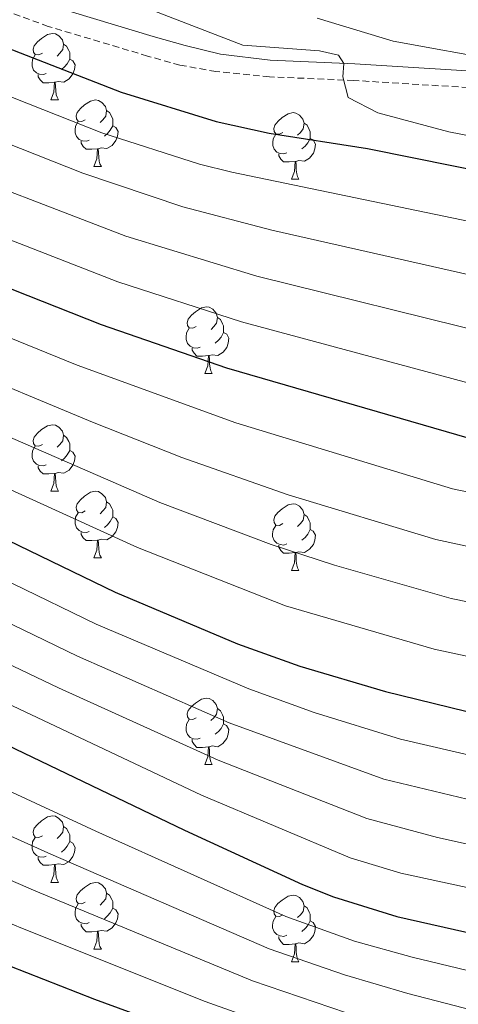
# Model space of a CAD drawing. Units: metres. Extents: x 674370 to 678900, y 4746443 to 4749527.
# Drawn here: x 676877 to 676943, y 4748053 to 4748202 of the extents above; entities that cross this region are included whole.
import ezdxf

# ---------------------------------------------------------------- set-up
doc = ezdxf.new("R2010")
doc.units = ezdxf.units.M
doc.header["$MEASUREMENT"] = 0
doc.linetypes.add('TRAZOSX2', pattern=[1.5, 1, -0.5])
for name, color, linetype, lineweight in [('Level 21', 19, 'Continuous', 0), ('Level 36', 19, 'Continuous', 40), ('Level 4', 36, 'Continuous', 30), ('Level 5', 36, 'Continuous', 0)]:
    doc.layers.add(name, color=color, linetype=linetype, lineweight=lineweight)

msp = doc.modelspace()

# ---------------------------------------------------------------- linework, layer by layer
at = {"layer": 'Level 21', "color": 19, "linetype": 'TRAZOSX2', "lineweight": 0}
msp.add_polyline3d([(676985.75, 4748191.41, 1334.45), (676978.51, 4748189.03, 1334.45), (676973.6, 4748188.31, 1336), (676967.81, 4748188.39, 1337.98), (676958.26, 4748190.1, 1341.05), (676953.61, 4748190.71, 1342.29), (676949.31, 4748191.02, 1343.1), (676927.57, 4748192.36, 1345.74), (676914.85, 4748192.91, 1345.99), (676906.77, 4748193.71, 1347.29), (676901.36, 4748194.67, 1348.2), (676896.48, 4748196.04, 1348.55), (676881.51, 4748200.52, 1348.21), (676866.92, 4748205.8, 1350.05)], dxfattribs=at)
at = {"layer": 'Level 21', "color": 19, "linetype": 'Continuous', "lineweight": 0}
msp.add_polyline3d([(676882.48, 4748203.45, 1348.21), (676897.34, 4748199, 1348.55), (676902.15, 4748197.65, 1348.2), (676907.46, 4748196.35, 1347.29), (676914.95, 4748195.41, 1345.99), (676927.7, 4748194.86, 1345.74), (676949.48, 4748193.52, 1343.1), (676953.87, 4748193.21, 1342.29), (676958.65, 4748192.57, 1341.05), (676968.05, 4748190.89, 1337.98), (676973.43, 4748190.81, 1336), (676977.94, 4748191.47, 1334.45), (676984.61, 4748193.67, 1334.45), (676989.51, 4748197.17, 1333.63), (676991.78, 4748200.41, 1333.63), (676992.5, 4748202.37, 1332.31)], dxfattribs=at)
at = {"layer": 'Level 36', "color": 92, "linetype": 'Continuous', "lineweight": 0}
for points in [[(676880.62, 4748196.47), (676880.09, 4748196.21), (676879.56, 4748196.27), (676879.29, 4748196.63), (676879.24, 4748197.06), (676879.4, 4748197.58), (676879.88, 4748198.17), (676880.51, 4748198.71), (676881.41, 4748199.29), (676882.16, 4748199.45), (676882.58, 4748199.39), (676883.11, 4748199.08), (676883.64, 4748198.49), (676883.8, 4748197.85), (676883.69, 4748197.01), (676883.27, 4748196.47), (676882.85, 4748196.05)], [(676883.8, 4748197.85), (676884.28, 4748197.54), (676884.59, 4748196.9), (676884.75, 4748196.58), (676884.75, 4748196), (676884.75, 4748195.57), (676884.38, 4748194.89), (676883.96, 4748194.41), (676883.48, 4748193.99)], [(676881.2, 4748193.4), (676880.78, 4748193.24), (676880.19, 4748193.3), (676879.72, 4748193.51), (676879.29, 4748193.93), (676879.08, 4748194.51), (676879.08, 4748194.93), (676879.13, 4748195.52), (676879.56, 4748196.21)], [(676884.75, 4748195.57), (676885.21, 4748195.33), (676885.55, 4748194.71), (676885.44, 4748193.99), (676885.23, 4748193.35), (676884.65, 4748192.61), (676883.85, 4748192.13), (676883, 4748192.23), (676882.57, 4748192.1)], [(676882.46, 4748192.1), (676881.57, 4748192.02), (676880.73, 4748192.02), (676880.3, 4748192.45), (676879.98, 4748192.92), (676879.98, 4748193.24)], [(676881.92, 4748189.42), (676882.35, 4748190.58), (676882.46, 4748192.1), (676882.57, 4748192.1), (676882.61, 4748191.52), (676882.64, 4748190.83), (676882.71, 4748190.22), (676882.83, 4748189.82), (676883.04, 4748189.42)], [(676881.92, 4748189.42), (676883.04, 4748189.42)], [(676887.09, 4748186.44), (676886.56, 4748186.18), (676886.03, 4748186.23), (676885.77, 4748186.6), (676885.71, 4748187.03), (676885.87, 4748187.55), (676886.35, 4748188.14), (676886.99, 4748188.67), (676887.89, 4748189.26), (676888.63, 4748189.42), (676889.06, 4748189.36), (676889.59, 4748189.05), (676890.12, 4748188.46), (676890.28, 4748187.82), (676890.17, 4748186.97), (676889.74, 4748186.44), (676889.32, 4748186.02)], [(676890.28, 4748187.82), (676890.75, 4748187.51), (676891.07, 4748186.87), (676891.23, 4748186.55), (676891.23, 4748185.97), (676891.23, 4748185.54), (676890.86, 4748184.85), (676890.44, 4748184.37), (676889.96, 4748183.95)], [(676916.87, 4748184.53), (676916.33, 4748184.27), (676915.81, 4748184.33), (676915.54, 4748184.69), (676915.49, 4748185.12), (676915.65, 4748185.64), (676916.13, 4748186.23), (676916.76, 4748186.77), (676917.66, 4748187.35), (676918.41, 4748187.51), (676918.83, 4748187.45), (676919.36, 4748187.14), (676919.89, 4748186.55), (676920.05, 4748185.91), (676919.94, 4748185.07), (676919.51, 4748184.53), (676919.09, 4748184.11)], [(676887.68, 4748183.36), (676887.25, 4748183.2), (676886.67, 4748183.26), (676886.19, 4748183.47), (676885.77, 4748183.9), (676885.55, 4748184.48), (676885.55, 4748184.9), (676885.61, 4748185.49), (676886.03, 4748186.18)], [(676920.05, 4748185.91), (676920.53, 4748185.6), (676920.84, 4748184.96), (676921, 4748184.64), (676921, 4748184.06), (676921, 4748183.63), (676920.63, 4748182.95), (676920.21, 4748182.47), (676919.73, 4748182.05)], [(676891.23, 4748185.54), (676891.68, 4748185.29), (676892.03, 4748184.68), (676891.92, 4748183.95), (676891.71, 4748183.31), (676891.12, 4748182.57), (676890.33, 4748182.09), (676889.48, 4748182.2), (676889.05, 4748182.07)], [(676917.45, 4748181.46), (676917.03, 4748181.3), (676916.44, 4748181.36), (676915.97, 4748181.57), (676915.54, 4748181.99), (676915.33, 4748182.58), (676915.33, 4748183), (676915.38, 4748183.58), (676915.81, 4748184.27)], [(676888.94, 4748182.07), (676888.05, 4748181.98), (676887.2, 4748181.98), (676886.78, 4748182.41), (676886.46, 4748182.89), (676886.46, 4748183.2)], [(676921, 4748183.63), (676921.45, 4748183.39), (676921.8, 4748182.77), (676921.69, 4748182.05), (676921.48, 4748181.41), (676920.89, 4748180.67), (676920.1, 4748180.19), (676919.25, 4748180.29), (676918.82, 4748180.16)], [(676888.39, 4748179.38), (676888.83, 4748180.54), (676888.94, 4748182.07), (676889.05, 4748182.07), (676889.08, 4748181.48), (676889.12, 4748180.8), (676889.19, 4748180.18), (676889.3, 4748179.78), (676889.52, 4748179.38)], [(676918.71, 4748180.16), (676917.82, 4748180.08), (676916.97, 4748180.08), (676916.55, 4748180.51), (676916.23, 4748180.98), (676916.23, 4748181.3)], [(676918.17, 4748177.48), (676918.6, 4748178.64), (676918.71, 4748180.16), (676918.82, 4748180.16), (676918.85, 4748179.58), (676918.89, 4748178.89), (676918.96, 4748178.28), (676919.07, 4748177.88), (676919.29, 4748177.48)], [(676888.39, 4748179.38), (676889.52, 4748179.38)], [(676918.17, 4748177.48), (676919.29, 4748177.48)], [(676903.81, 4748155.25), (676903.28, 4748154.99), (676902.75, 4748155.04), (676902.48, 4748155.41), (676902.43, 4748155.84), (676902.59, 4748156.36), (676903.07, 4748156.95), (676903.7, 4748157.48), (676904.6, 4748158.07), (676905.35, 4748158.23), (676905.77, 4748158.17), (676906.3, 4748157.86), (676906.83, 4748157.27), (676906.99, 4748156.63), (676906.88, 4748155.78), (676906.46, 4748155.25), (676906.04, 4748154.83)], [(676906.99, 4748156.63), (676907.47, 4748156.32), (676907.78, 4748155.68), (676907.94, 4748155.36), (676907.94, 4748154.78), (676907.94, 4748154.35), (676907.57, 4748153.66), (676907.15, 4748153.18), (676906.67, 4748152.76)], [(676904.39, 4748152.17), (676903.97, 4748152.01), (676903.38, 4748152.07), (676902.91, 4748152.28), (676902.48, 4748152.71), (676902.27, 4748153.29), (676902.27, 4748153.71), (676902.32, 4748154.3), (676902.75, 4748154.99)], [(676907.94, 4748154.35), (676908.4, 4748154.1), (676908.74, 4748153.49), (676908.63, 4748152.76), (676908.42, 4748152.12), (676907.84, 4748151.38), (676907.04, 4748150.9), (676906.19, 4748151.01), (676905.76, 4748150.88)], [(676905.65, 4748150.88), (676904.76, 4748150.79), (676903.92, 4748150.79), (676903.49, 4748151.22), (676903.17, 4748151.7), (676903.17, 4748152.01)], [(676905.11, 4748148.19), (676905.54, 4748149.35), (676905.65, 4748150.88), (676905.76, 4748150.88), (676905.8, 4748150.29), (676905.83, 4748149.61), (676905.9, 4748148.99), (676906.02, 4748148.59), (676906.23, 4748148.19)], [(676905.11, 4748148.19), (676906.23, 4748148.19)], [(676880.62, 4748137.48), (676880.09, 4748137.22), (676879.56, 4748137.27), (676879.29, 4748137.64), (676879.24, 4748138.07), (676879.4, 4748138.59), (676879.88, 4748139.18), (676880.51, 4748139.71), (676881.41, 4748140.3), (676882.16, 4748140.46), (676882.58, 4748140.4), (676883.11, 4748140.09), (676883.64, 4748139.5), (676883.8, 4748138.86), (676883.69, 4748138.01), (676883.27, 4748137.48), (676882.85, 4748137.06)], [(676883.8, 4748138.86), (676884.28, 4748138.55), (676884.59, 4748137.91), (676884.75, 4748137.59), (676884.75, 4748137.01), (676884.75, 4748136.58), (676884.38, 4748135.89), (676883.96, 4748135.41), (676883.48, 4748134.99)], [(676881.2, 4748134.4), (676880.78, 4748134.24), (676880.19, 4748134.3), (676879.72, 4748134.51), (676879.29, 4748134.94), (676879.08, 4748135.52), (676879.08, 4748135.94), (676879.13, 4748136.53), (676879.56, 4748137.22)], [(676884.75, 4748136.58), (676885.21, 4748136.33), (676885.55, 4748135.72), (676885.44, 4748134.99), (676885.23, 4748134.35), (676884.65, 4748133.61), (676883.85, 4748133.13), (676883, 4748133.24), (676882.57, 4748133.11)], [(676882.46, 4748133.11), (676881.57, 4748133.03), (676880.73, 4748133.03), (676880.3, 4748133.45), (676879.98, 4748133.93), (676879.98, 4748134.24)], [(676881.92, 4748130.43), (676882.35, 4748131.59), (676882.46, 4748133.11), (676882.57, 4748133.11), (676882.61, 4748132.53), (676882.64, 4748131.84), (676882.71, 4748131.23), (676882.83, 4748130.83), (676883.04, 4748130.43)], [(676881.92, 4748130.43), (676883.04, 4748130.43)], [(676887.09, 4748127.45), (676886.56, 4748127.19), (676886.03, 4748127.24), (676885.77, 4748127.61), (676885.71, 4748128.03), (676885.87, 4748128.55), (676886.35, 4748129.15), (676886.99, 4748129.68), (676887.89, 4748130.27), (676888.63, 4748130.43), (676889.06, 4748130.37), (676889.59, 4748130.05), (676890.12, 4748129.47), (676890.28, 4748128.83), (676890.17, 4748127.98), (676889.74, 4748127.45), (676889.32, 4748127.03)], [(676890.28, 4748128.83), (676890.75, 4748128.51), (676891.07, 4748127.87), (676891.23, 4748127.55), (676891.23, 4748126.97), (676891.23, 4748126.55), (676890.86, 4748125.86), (676890.44, 4748125.38), (676889.96, 4748124.96)], [(676916.86, 4748125.54), (676916.33, 4748125.28), (676915.8, 4748125.33), (676915.54, 4748125.7), (676915.48, 4748126.13), (676915.64, 4748126.65), (676916.12, 4748127.24), (676916.76, 4748127.77), (676917.66, 4748128.36), (676918.4, 4748128.52), (676918.83, 4748128.46), (676919.36, 4748128.15), (676919.89, 4748127.56), (676920.05, 4748126.92), (676919.94, 4748126.07), (676919.51, 4748125.54), (676919.09, 4748125.12)], [(676887.68, 4748124.37), (676887.25, 4748124.21), (676886.67, 4748124.27), (676886.19, 4748124.48), (676885.77, 4748124.91), (676885.55, 4748125.49), (676885.55, 4748125.91), (676885.61, 4748126.49), (676886.03, 4748127.19)], [(676891.23, 4748126.55), (676891.68, 4748126.3), (676892.03, 4748125.69), (676891.92, 4748124.96), (676891.71, 4748124.32), (676891.12, 4748123.58), (676890.33, 4748123.1), (676889.48, 4748123.21), (676889.05, 4748123.07)], [(676920.05, 4748126.92), (676920.52, 4748126.61), (676920.84, 4748125.97), (676921, 4748125.65), (676921, 4748125.07), (676921, 4748124.64), (676920.63, 4748123.95), (676920.21, 4748123.47), (676919.73, 4748123.05)], [(676917.45, 4748122.47), (676917.02, 4748122.31), (676916.44, 4748122.37), (676915.96, 4748122.57), (676915.54, 4748123), (676915.32, 4748123.59), (676915.32, 4748124.01), (676915.38, 4748124.59), (676915.8, 4748125.28)], [(676888.94, 4748123.07), (676888.05, 4748122.99), (676887.2, 4748122.99), (676886.78, 4748123.42), (676886.46, 4748123.89), (676886.46, 4748124.21)], [(676921, 4748124.64), (676921.45, 4748124.39), (676921.8, 4748123.78), (676921.69, 4748123.05), (676921.48, 4748122.41), (676920.89, 4748121.67), (676920.1, 4748121.19), (676919.25, 4748121.3), (676918.82, 4748121.17)], [(676888.39, 4748120.39), (676888.83, 4748121.55), (676888.94, 4748123.07), (676889.05, 4748123.07), (676889.08, 4748122.49), (676889.12, 4748121.81), (676889.19, 4748121.19), (676889.3, 4748120.79), (676889.52, 4748120.39)], [(676918.71, 4748121.17), (676917.82, 4748121.09), (676916.97, 4748121.09), (676916.55, 4748121.51), (676916.23, 4748121.99), (676916.23, 4748122.31)], [(676888.39, 4748120.39), (676889.52, 4748120.39)], [(676918.16, 4748118.49), (676918.6, 4748119.65), (676918.71, 4748121.17), (676918.82, 4748121.17), (676918.85, 4748120.59), (676918.89, 4748119.9), (676918.96, 4748119.29), (676919.07, 4748118.89), (676919.29, 4748118.49)], [(676918.16, 4748118.49), (676919.29, 4748118.49)], [(676903.81, 4748096.26), (676903.27, 4748096), (676902.75, 4748096.05), (676902.48, 4748096.42), (676902.43, 4748096.85), (676902.59, 4748097.37), (676903.07, 4748097.96), (676903.7, 4748098.49), (676904.6, 4748099.08), (676905.35, 4748099.24), (676905.77, 4748099.18), (676906.3, 4748098.87), (676906.83, 4748098.28), (676906.99, 4748097.64), (676906.88, 4748096.79), (676906.45, 4748096.26), (676906.03, 4748095.84)], [(676906.99, 4748097.64), (676907.47, 4748097.33), (676907.78, 4748096.69), (676907.94, 4748096.37), (676907.94, 4748095.79), (676907.94, 4748095.36), (676907.57, 4748094.67), (676907.15, 4748094.19), (676906.67, 4748093.77)], [(676904.39, 4748093.18), (676903.97, 4748093.02), (676903.38, 4748093.08), (676902.91, 4748093.29), (676902.48, 4748093.72), (676902.27, 4748094.3), (676902.27, 4748094.72), (676902.32, 4748095.31), (676902.75, 4748096)], [(676907.94, 4748095.36), (676908.39, 4748095.11), (676908.74, 4748094.5), (676908.63, 4748093.77), (676908.42, 4748093.13), (676907.83, 4748092.39), (676907.04, 4748091.91), (676906.19, 4748092.02), (676905.76, 4748091.89)], [(676905.65, 4748091.89), (676904.76, 4748091.8), (676903.91, 4748091.8), (676903.49, 4748092.23), (676903.17, 4748092.71), (676903.17, 4748093.02)], [(676905.11, 4748089.2), (676905.54, 4748090.36), (676905.65, 4748091.89), (676905.76, 4748091.89), (676905.79, 4748091.3), (676905.83, 4748090.62), (676905.9, 4748090), (676906.01, 4748089.6), (676906.23, 4748089.2)], [(676905.11, 4748089.2), (676906.23, 4748089.2)], [(676880.62, 4748078.49), (676880.09, 4748078.23), (676879.56, 4748078.28), (676879.29, 4748078.65), (676879.24, 4748079.08), (676879.4, 4748079.6), (676879.88, 4748080.19), (676880.51, 4748080.72), (676881.41, 4748081.31), (676882.16, 4748081.47), (676882.58, 4748081.41), (676883.11, 4748081.1), (676883.64, 4748080.51), (676883.8, 4748079.87), (676883.69, 4748079.02), (676883.27, 4748078.49), (676882.85, 4748078.07)], [(676883.8, 4748079.87), (676884.28, 4748079.56), (676884.59, 4748078.92), (676884.75, 4748078.6), (676884.75, 4748078.02), (676884.75, 4748077.59), (676884.38, 4748076.9), (676883.96, 4748076.42), (676883.48, 4748076)], [(676881.2, 4748075.41), (676880.78, 4748075.25), (676880.19, 4748075.31), (676879.72, 4748075.52), (676879.29, 4748075.95), (676879.08, 4748076.53), (676879.08, 4748076.95), (676879.13, 4748077.54), (676879.56, 4748078.23)], [(676884.75, 4748077.59), (676885.21, 4748077.34), (676885.55, 4748076.73), (676885.44, 4748076), (676885.23, 4748075.36), (676884.65, 4748074.62), (676883.85, 4748074.14), (676883, 4748074.25), (676882.57, 4748074.12)], [(676882.46, 4748074.12), (676881.57, 4748074.03), (676880.73, 4748074.03), (676880.3, 4748074.46), (676879.98, 4748074.94), (676879.98, 4748075.25)], [(676881.92, 4748071.43), (676882.35, 4748072.59), (676882.46, 4748074.12), (676882.57, 4748074.12), (676882.61, 4748073.53), (676882.64, 4748072.85), (676882.71, 4748072.23), (676882.83, 4748071.83), (676883.04, 4748071.43)], [(676881.92, 4748071.43), (676883.04, 4748071.43)], [(676887.09, 4748068.46), (676886.56, 4748068.19), (676886.03, 4748068.25), (676885.77, 4748068.62), (676885.71, 4748069.04), (676885.87, 4748069.56), (676886.35, 4748070.16), (676886.99, 4748070.69), (676887.89, 4748071.27), (676888.63, 4748071.43), (676889.06, 4748071.38), (676889.59, 4748071.06), (676890.12, 4748070.48), (676890.28, 4748069.84), (676890.17, 4748068.99), (676889.74, 4748068.46), (676889.32, 4748068.03)], [(676890.28, 4748069.84), (676890.75, 4748069.52), (676891.07, 4748068.88), (676891.23, 4748068.56), (676891.23, 4748067.98), (676891.23, 4748067.56), (676890.86, 4748066.87), (676890.44, 4748066.39), (676889.96, 4748065.97)], [(676916.86, 4748066.55), (676916.33, 4748066.29), (676915.8, 4748066.34), (676915.54, 4748066.71), (676915.48, 4748067.14), (676915.64, 4748067.66), (676916.12, 4748068.25), (676916.76, 4748068.78), (676917.66, 4748069.37), (676918.4, 4748069.53), (676918.83, 4748069.47), (676919.36, 4748069.16), (676919.89, 4748068.57), (676920.05, 4748067.93), (676919.94, 4748067.08), (676919.51, 4748066.55), (676919.09, 4748066.13)], [(676887.68, 4748065.38), (676887.25, 4748065.22), (676886.67, 4748065.28), (676886.19, 4748065.49), (676885.77, 4748065.91), (676885.55, 4748066.5), (676885.55, 4748066.92), (676885.61, 4748067.5), (676886.03, 4748068.19)], [(676891.23, 4748067.56), (676891.68, 4748067.31), (676892.03, 4748066.69), (676891.92, 4748065.97), (676891.71, 4748065.33), (676891.12, 4748064.59), (676890.33, 4748064.11), (676889.48, 4748064.21), (676889.05, 4748064.08)], [(676920.05, 4748067.93), (676920.52, 4748067.62), (676920.84, 4748066.98), (676921, 4748066.66), (676921, 4748066.08), (676921, 4748065.65), (676920.63, 4748064.96), (676920.21, 4748064.48), (676919.73, 4748064.06)], [(676917.45, 4748063.47), (676917.02, 4748063.31), (676916.44, 4748063.37), (676915.96, 4748063.58), (676915.54, 4748064.01), (676915.32, 4748064.59), (676915.32, 4748065.01), (676915.38, 4748065.6), (676915.8, 4748066.29)], [(676921, 4748065.65), (676921.45, 4748065.4), (676921.8, 4748064.79), (676921.69, 4748064.06), (676921.48, 4748063.42), (676920.89, 4748062.68), (676920.1, 4748062.2), (676919.25, 4748062.31), (676918.82, 4748062.18)], [(676888.94, 4748064.08), (676888.05, 4748064), (676887.2, 4748064), (676886.78, 4748064.43), (676886.46, 4748064.9), (676886.46, 4748065.22)], [(676888.39, 4748061.4), (676888.83, 4748062.56), (676888.94, 4748064.08), (676889.05, 4748064.08), (676889.08, 4748063.5), (676889.12, 4748062.81), (676889.19, 4748062.2), (676889.3, 4748061.8), (676889.52, 4748061.4)], [(676918.71, 4748062.18), (676917.82, 4748062.09), (676916.97, 4748062.09), (676916.55, 4748062.52), (676916.23, 4748063), (676916.23, 4748063.31)], [(676888.39, 4748061.4), (676889.52, 4748061.4)], [(676918.16, 4748059.49), (676918.6, 4748060.65), (676918.71, 4748062.18), (676918.82, 4748062.18), (676918.85, 4748061.59), (676918.89, 4748060.91), (676918.96, 4748060.29), (676919.07, 4748059.89), (676919.29, 4748059.49)], [(676918.16, 4748059.49), (676919.29, 4748059.49)]]:
    msp.add_lwpolyline(points, dxfattribs=at)
at = {"layer": 'Level 4', "color": 36, "linetype": 'Continuous', "lineweight": 30}
for points in [[(676867.09, 4748201.92, 1350.01), (676869.75, 4748199.76, 1350.01), (676874.29, 4748197.67, 1350.01), (676892.48, 4748190.59, 1350.01), (676906.83, 4748186.19, 1350.01), (676914.81, 4748184.39, 1350.01), (676929.64, 4748182.11, 1350.01), (676949.31, 4748178.14, 1350.01), (676964.17, 4748175.79, 1350.01), (676974.13, 4748174.97, 1350.01), (676986.82, 4748175.08, 1350.01), (677018.6, 4748176.57, 1350.01), (677033.57, 4748177.87, 1350.01), (677038.58, 4748177.96, 1350.01), (677071.56, 4748174.85, 1350.01), (677086.56, 4748174.43, 1350.01), (677092.43, 4748174.69, 1350.01), (677109.32, 4748176.27, 1350.01), (677143.47, 4748178.52, 1350.01), (677184.63, 4748183.29, 1350.01), (677190.39, 4748184.33, 1350.01)], [(676777.41, 4748189.55, 1375.01), (676794.68, 4748188.19, 1375.01), (676804.61, 4748186.8, 1375.01), (676814.41, 4748184.91, 1375.01), (676824.1, 4748182.31, 1375.01), (676829.92, 4748180.31, 1375.01), (676839.21, 4748176.45, 1375.01), (676851.44, 4748170.59, 1375.01), (676889.49, 4748155.58, 1375.01), (676908.38, 4748149.03, 1375.01), (676944.94, 4748138.43, 1375.01), (676960.01, 4748135.45, 1375.01), (676979.77, 4748132.35, 1375.01), (676999.73, 4748129.68, 1375.01), (677009.7, 4748128.95, 1375.01), (677022.52, 4748128.47, 1375.01), (677038.84, 4748128.39, 1375.01), (677050.78, 4748128.98, 1375.01), (677077.33, 4748130.96, 1375.01), (677097.32, 4748131.66, 1375.01), (677112.81, 4748131.81, 1375.01), (677127.91, 4748131.41, 1375.01), (677165.3, 4748129.52, 1375.01), (677190.54, 4748127.32, 1375.01)], [(676773.86, 4748154.9, 1400.01), (676797.34, 4748150.62, 1400.01), (676831.39, 4748142.35, 1400.01), (676836.16, 4748140.83, 1400.01), (676845.46, 4748137.16, 1400.01), (676865.64, 4748127.79, 1400.01), (676891.59, 4748115.2, 1400.01), (676910.01, 4748107.41, 1400.01), (676919.44, 4748104.05, 1400.01), (676932.31, 4748100.25, 1400.01), (676946.87, 4748096.66, 1400.01), (676962.52, 4748093.3, 1400.01), (677007.72, 4748086.86, 1400.01), (677017.67, 4748085.89, 1400.01), (677085.49, 4748084.56, 1400.01), (677102.48, 4748083.95, 1400.01), (677112.41, 4748082.76, 1400.01), (677128.17, 4748080.34, 1400.01), (677184.39, 4748070.85, 1400.01), (677197.3, 4748067.71, 1400.01)], [(676778.21, 4748127.62, 1425.01), (676802.37, 4748121.17, 1425.01), (676822.68, 4748114.88, 1425.01), (676836.76, 4748109.7, 1425.01), (676854.83, 4748101.98, 1425.01), (676902.05, 4748079.32, 1425.01), (676919.84, 4748071.13, 1425.01), (676924.49, 4748069.27, 1425.01), (676934.03, 4748066.3, 1425.01), (676983.05, 4748055.27, 1425.01), (676997.77, 4748052.41, 1425.01), (677014.08, 4748050.23, 1425.01), (677062.91, 4748045.69, 1425.01), (677077.95, 4748043.14, 1425.01), (677107.68, 4748039.12, 1425.01), (677125.04, 4748035.72, 1425.01), (677179.12, 4748024.08, 1425.01), (677182.64, 4748022.91, 1425.01), (677195.91, 4748017.83, 1425.01)], [(676784.31, 4748093.84, 1450.01), (676800.79, 4748088.59, 1450.01), (676824.25, 4748079.96, 1450.01), (676870.49, 4748060.88, 1450.01), (676888.46, 4748053.82, 1450.01), (676907.24, 4748046.94, 1450.01), (676944.29, 4748034.32, 1450.01), (676958.83, 4748030.64, 1450.01), (677021.73, 4748018.35, 1450.01), (677037.25, 4748014.39, 1450.01)]]:
    msp.add_polyline3d(points, dxfattribs=at)
at = {"layer": 'Level 5', "color": 36, "linetype": 'Continuous', "lineweight": 0}
for points in [[(676889.73, 4748205.87, 1345.01), (676910.83, 4748197.66, 1345.01), (676922.37, 4748196.81, 1345.01), (676925.23, 4748196.17, 1345.01), (676926.05, 4748194.92, 1345.01), (676925.9, 4748192.93, 1345.01), (676926.68, 4748189.78, 1345.01), (676931.16, 4748187.5, 1345.01), (676941.88, 4748184.6, 1345.01), (676961.47, 4748180.82, 1345.01), (676975.73, 4748179.76, 1345.01), (676987.36, 4748180.15, 1345.01), (676992.15, 4748181.58, 1345.01), (676995.46, 4748183.43, 1345.01), (677000.19, 4748185.1, 1345.01), (677007.95, 4748186.47, 1345.01), (677022.33, 4748186.9, 1345.01), (677033.15, 4748187.79, 1345.01), (677046.92, 4748187.43, 1345.01)], [(676922.03, 4748201.78, 1340.01), (676933.47, 4748198.27, 1340.01), (676950.13, 4748195.28, 1340.01), (676960.33, 4748194.21, 1340.01), (676961.4, 4748193.16, 1340.01), (676961.2, 4748186.98, 1340.01), (676962.89, 4748185.71, 1340.01), (676969.47, 4748184.56, 1340.01), (676981.59, 4748184.3, 1340.01), (676987.49, 4748184.71, 1340.01), (676992.16, 4748186.5, 1340.01), (677002.54, 4748195.15, 1340.01), (677006.1, 4748196.77, 1340.01), (677021.07, 4748196.83, 1340.01), (677032.72, 4748197.71, 1340.01), (677038.71, 4748197.48, 1340.01), (677045.3, 4748197.83, 1340.01), (677063.01, 4748197.41, 1340.01), (677110.47, 4748204.33, 1340.01)], [(676776.75, 4748203.09, 1365.01), (676794.77, 4748200.61, 1365.01), (676807.06, 4748198, 1365.01), (676816.72, 4748195.42, 1365.01), (676831.65, 4748190.89, 1365.01), (676862.07, 4748180.87, 1365.01), (676893.21, 4748168.87, 1365.01), (676912.93, 4748162.87, 1365.01), (676948.66, 4748154, 1365.01), (676964.64, 4748151.12, 1365.01), (676969.6, 4748150.51, 1365.01), (677000.55, 4748148.12, 1365.01), (677010.54, 4748147.87, 1365.01), (677032.94, 4748148.2, 1365.01), (677071.06, 4748148.22, 1365.01), (677087.02, 4748148.56, 1365.01), (677113.11, 4748149.72, 1365.01), (677136.44, 4748149.71, 1365.01), (677160.05, 4748150.27, 1365.01), (677188.14, 4748150.02, 1365.01), (677198.03, 4748150.79, 1365.01)], [(676821.25, 4748201.78, 1360.01), (676826.38, 4748200.45, 1360.01), (676845.57, 4748193.51, 1360.01), (676865.7, 4748186.67, 1360.01), (676886.7, 4748178.39, 1360.01), (676901.78, 4748173.29, 1360.01), (676915.2, 4748169.79, 1360.01), (676950.53, 4748161.79, 1360.01), (676965.35, 4748159.33, 1360.01), (676972.43, 4748158.54, 1360.01), (677000.97, 4748157.34, 1360.01), (677017.04, 4748157.45, 1360.01), (677038.15, 4748158.14, 1360.01), (677071.22, 4748157.1, 1360.01), (677086.86, 4748157.18, 1360.01), (677113.51, 4748158.68, 1360.01), (677140.71, 4748159.26, 1360.01), (677161.15, 4748160.45, 1360.01), (677186.97, 4748161.16, 1360.01), (677203.69, 4748163.3, 1360.01)], [(676846.61, 4748201.58, 1355.01), (676851.32, 4748199.92, 1355.01), (676869.34, 4748192.47, 1355.01), (676889.59, 4748184.49, 1355.01), (676904.3, 4748179.75, 1355.01), (676909.16, 4748178.53, 1355.01), (676951.79, 4748169.68, 1355.01), (676962.25, 4748167.93, 1355.01), (676972.22, 4748166.82, 1355.01), (676983.28, 4748166.53, 1355.01), (677006.38, 4748166.65, 1355.01), (677038.36, 4748168.06, 1355.01), (677071.39, 4748165.97, 1355.01), (677086.71, 4748165.81, 1355.01), (677108.92, 4748167.37, 1355.01), (677143.35, 4748168.94, 1355.01), (677185.81, 4748172.08, 1355.01), (677210.83, 4748176.58, 1355.01)], [(676794.07, 4748194.22, 1370.01), (676804.69, 4748192.54, 1370.01), (676812.51, 4748190.81, 1370.01), (676822.13, 4748188.07, 1370.01), (676858.43, 4748175.07, 1370.01), (676892, 4748162, 1370.01), (676910.65, 4748155.95, 1370.01), (676946.8, 4748146.22, 1370.01), (676964.79, 4748142.9, 1370.01), (676980.67, 4748140.95, 1370.01), (677005.13, 4748138.56, 1370.01), (677022.73, 4748138.18, 1370.01), (677043.78, 4748138.39, 1370.01), (677075.87, 4748139.73, 1370.01), (677112.71, 4748140.77, 1370.01), (677163.96, 4748139.98, 1370.01), (677189.34, 4748138.65, 1370.01), (677191.41, 4748138.73, 1370.01)], [(676793.47, 4748180.99, 1380.01), (676812.94, 4748177.58, 1380.01), (676822.63, 4748175.03, 1380.01), (676832.96, 4748171.48, 1380.01), (676837.64, 4748169.63, 1380.01), (676848.38, 4748164.64, 1380.01), (676885.85, 4748149.42, 1380.01), (676909.77, 4748140.72, 1380.01), (676942.41, 4748130.8, 1380.01), (676958.36, 4748127.48, 1380.01), (676978.3, 4748124.26, 1380.01), (677003.2, 4748121.05, 1380.01), (677021.55, 4748119.96, 1380.01), (677043.6, 4748119.9, 1380.01), (677077.39, 4748121.71, 1380.01), (677096.95, 4748122.17, 1380.01), (677111.74, 4748122.12, 1380.01), (677131.77, 4748121.08, 1380.01), (677160.86, 4748118.95, 1380.01), (677189.46, 4748115.95, 1380.01), (677195.34, 4748115.63, 1380.01)], [(676792.26, 4748173.8, 1385.01), (676811.47, 4748170.25, 1385.01), (676821.17, 4748167.75, 1385.01), (676836.08, 4748162.81, 1385.01), (676845.21, 4748158.74, 1385.01), (676888.18, 4748140.83, 1385.01), (676901.66, 4748135.5, 1385.01), (676917.67, 4748129.88, 1385.01), (676939.89, 4748123.16, 1385.01), (676956.49, 4748119.56, 1385.01), (676966.94, 4748117.66, 1385.01), (676996.72, 4748113.43, 1385.01), (677018.89, 4748111.49, 1385.01), (677038.37, 4748111.23, 1385.01), (677082.46, 4748112.55, 1385.01), (677110.67, 4748112.43, 1385.01), (677134, 4748110.68, 1385.01), (677158.85, 4748108.24, 1385.01), (677188.19, 4748104.61, 1385.01), (677197.39, 4748103.59, 1385.01)], [(676780.25, 4748168.17, 1390.01), (676798.26, 4748165.37, 1390.01), (676808.06, 4748163.37, 1390.01), (676819.7, 4748160.47, 1390.01), (676834.52, 4748155.99, 1390.01), (676854.32, 4748147.86, 1390.01), (676898.3, 4748128.73, 1390.01), (676915.12, 4748122.39, 1390.01), (676924.62, 4748119.26, 1390.01), (676942.2, 4748114.27, 1390.01), (676964.87, 4748109.64, 1390.01), (676995.22, 4748105.31, 1390.01), (677018.48, 4748102.96, 1390.01), (677043.13, 4748102.67, 1390.01), (677086.22, 4748103.26, 1390.01), (677109.59, 4748102.74, 1390.01), (677132.06, 4748100.56, 1390.01), (677186.88, 4748093.02, 1390.01), (677192.63, 4748092.44, 1390.01)], [(676779.52, 4748161.11, 1395.01), (676797.8, 4748157.99, 1395.01), (676808.53, 4748155.59, 1395.01), (676828.13, 4748150.56, 1395.01), (676832.96, 4748149.17, 1395.01), (676847.59, 4748143.48, 1395.01), (676894.94, 4748121.96, 1395.01), (676917.26, 4748113.17, 1395.01), (676939.66, 4748106.59, 1395.01), (676963.2, 4748101.55, 1395.01), (676998.67, 4748096.53, 1395.01), (677018.07, 4748094.43, 1395.01), (677085.85, 4748093.91, 1395.01), (677107.43, 4748093.15, 1395.01), (677130.11, 4748090.45, 1395.01), (677185.62, 4748081.81, 1395.01), (677196.19, 4748079.97, 1395.01)], [(676777.7, 4748148.99, 1405.01), (676796.41, 4748145.25, 1405.01), (676829.65, 4748136.86, 1405.01), (676843.72, 4748131.67, 1405.01), (676863.48, 4748122.63, 1405.01), (676888.74, 4748110.39, 1405.01), (676911.75, 4748100.61, 1405.01), (676921.59, 4748097.04, 1405.01), (676934.61, 4748093.02, 1405.01), (676959.93, 4748087.16, 1405.01), (676986.42, 4748082.87, 1405.01), (677011.68, 4748079.19, 1405.01), (677016.66, 4748078.77, 1405.01), (677081.69, 4748076.39, 1405.01), (677106.51, 4748074.75, 1405.01), (677126.04, 4748071.71, 1405.01), (677183.35, 4748061.59, 1405.01), (677194.37, 4748058.75, 1405.01)], [(676776.61, 4748143.94, 1410.01), (676795.48, 4748139.87, 1410.01), (676827.91, 4748131.36, 1410.01), (676841.98, 4748126.18, 1410.01), (676861.31, 4748117.46, 1410.01), (676885.9, 4748105.58, 1410.01), (676908.77, 4748095.51, 1410.01), (676932.07, 4748087.03, 1410.01), (676953.44, 4748081.9, 1410.01), (676985.58, 4748075.97, 1410.01), (677010.68, 4748072.15, 1410.01), (677015.65, 4748071.66, 1410.01), (677070.73, 4748068.83, 1410.01), (677105.57, 4748066.01, 1410.01), (677123.9, 4748063.08, 1410.01), (677182.3, 4748052.29, 1410.01), (677191.44, 4748049.79, 1410.01)], [(676775.53, 4748138.88, 1415.01), (676799.41, 4748133.28, 1415.01), (676826.17, 4748125.87, 1415.01), (676840.24, 4748120.69, 1415.01), (676855.79, 4748113.82, 1415.01), (676883.05, 4748100.78, 1415.01), (676907.12, 4748089.88, 1415.01), (676929.53, 4748081.08, 1415.01), (676940.14, 4748078.22, 1415.01), (676957.13, 4748074.46, 1415.01), (676984.74, 4748069.07, 1415.01), (676999.51, 4748066.51, 1415.01), (677014.64, 4748064.56, 1415.01), (677062.81, 4748061.42, 1415.01), (677099.65, 4748057.86, 1415.01), (677109.57, 4748056.58, 1415.01), (677121.76, 4748054.45, 1415.01), (677181.24, 4748042.84, 1415.01), (677188.5, 4748040.83, 1415.01), (677206.24, 4748033.97, 1415.01)], [(676779.31, 4748132.72, 1420.01), (676803.31, 4748126.59, 1420.01), (676829.18, 4748118.83, 1420.01), (676838.5, 4748115.19, 1420.01), (676853.2, 4748108.87, 1420.01), (676904.59, 4748084.6, 1420.01), (676927, 4748075.13, 1420.01), (676934.65, 4748072.85, 1420.01), (676983.89, 4748062.17, 1420.01), (676998.63, 4748059.46, 1420.01), (677013.64, 4748057.47, 1420.01), (677062.86, 4748053.55, 1420.01), (677108.63, 4748047.85, 1420.01), (677126.65, 4748044.48, 1420.01), (677180.18, 4748033.48, 1420.01), (677185.57, 4748031.87, 1420.01), (677203.38, 4748024.93, 1420.01)], [(676776.58, 4748121.8, 1430.01), (676800.67, 4748115.1, 1430.01), (676824.92, 4748107.34, 1430.01), (676834.26, 4748103.75, 1430.01), (676851.49, 4748096.43, 1430.01), (676888.67, 4748079.18, 1430.01), (676917.32, 4748066.29, 1430.01), (676927.68, 4748062.59, 1430.01), (676936.34, 4748060.17, 1430.01), (676962.4, 4748053.9, 1430.01), (676987.02, 4748048.54, 1430.01), (676995.87, 4748046.9, 1430.01), (677012.85, 4748044.4, 1430.01), (677062.31, 4748038.53, 1430.01), (677106.09, 4748031.73, 1430.01), (677122.85, 4748028.18, 1430.01), (677146.34, 4748022.7, 1430.01), (677178.07, 4748014.52, 1430.01), (677192.3, 4748008.96, 1430.01)], [(676774.95, 4748115.98, 1435.01), (676798.96, 4748109.03, 1435.01), (676817.68, 4748102.98, 1435.01), (676827.11, 4748099.65, 1435.01), (676848.14, 4748090.88, 1435.01), (676881.88, 4748075.71, 1435.01), (676914.8, 4748061.45, 1435.01), (676926.13, 4748057.5, 1435.01), (676935.7, 4748054.67, 1435.01), (676959.56, 4748048.53, 1435.01), (676993.97, 4748041.4, 1435.01), (677010.74, 4748038.69, 1435.01), (677081.64, 4748028.35, 1435.01), (677104.49, 4748024.33, 1435.01), (677120.67, 4748020.64, 1435.01), (677148.04, 4748013.63, 1435.01), (677158.29, 4748010.25, 1435.01), (677164.87, 4748008.53, 1435.01), (677177.03, 4748004.88, 1435.01), (677193.25, 4747998.03, 1435.01)], [(676773.32, 4748110.15, 1440.01), (676808.08, 4748099.45, 1440.01), (676833.88, 4748089.97, 1440.01), (676879.63, 4748070.14, 1440.01), (676912.28, 4748056.62, 1440.01), (676926.47, 4748051.78, 1440.01), (676947.99, 4748045.36, 1440.01), (676960.61, 4748042.27, 1440.01), (676996.98, 4748035, 1440.01), (677029.54, 4748029.62, 1440.01), (677044.86, 4748026.77, 1440.01), (677081, 4748021.29, 1440.01), (677098.04, 4748018.04, 1440.01), (677117.45, 4748013.36, 1440.01), (677140.08, 4748007.17, 1440.01), (677146.7, 4748005.05, 1440.01), (677155.36, 4748001.73, 1440.01), (677161.3, 4747999.98, 1440.01), (677175.98, 4747995.24, 1440.01), (677189.63, 4747989.13, 1440.01), (677203.01, 4747981.6, 1440.01)], [(676771.69, 4748104.33, 1445.01), (676802.07, 4748094.81, 1445.01), (676826.75, 4748085.91, 1445.01), (676877.38, 4748064.59, 1445.01), (676905.16, 4748053.51, 1445.01), (676918.26, 4748048.83, 1445.01), (676946.13, 4748039.84, 1445.01), (676959.72, 4748036.45, 1445.01), (676990.17, 4748030.39, 1445.01), (677022.19, 4748024.54, 1445.01), (677043.49, 4748020.03, 1445.01), (677058.25, 4748017.4, 1445.01), (677080.37, 4748014.22, 1445.01), (677091.61, 4748011.94, 1445.01), (677110.97, 4748007.03, 1445.01), (677135.96, 4747999.73, 1445.01), (677142.52, 4747997.28, 1445.01), (677147.72, 4747994.83, 1445.01), (677157.2, 4747991.64, 1445.01), (677174.91, 4747985.38, 1445.01), (677186.01, 4747980.21, 1445.01), (677198.91, 4747973.14, 1445.01)]]:
    msp.add_polyline3d(points, dxfattribs=at)

doc.saveas('drawing.dxf')
